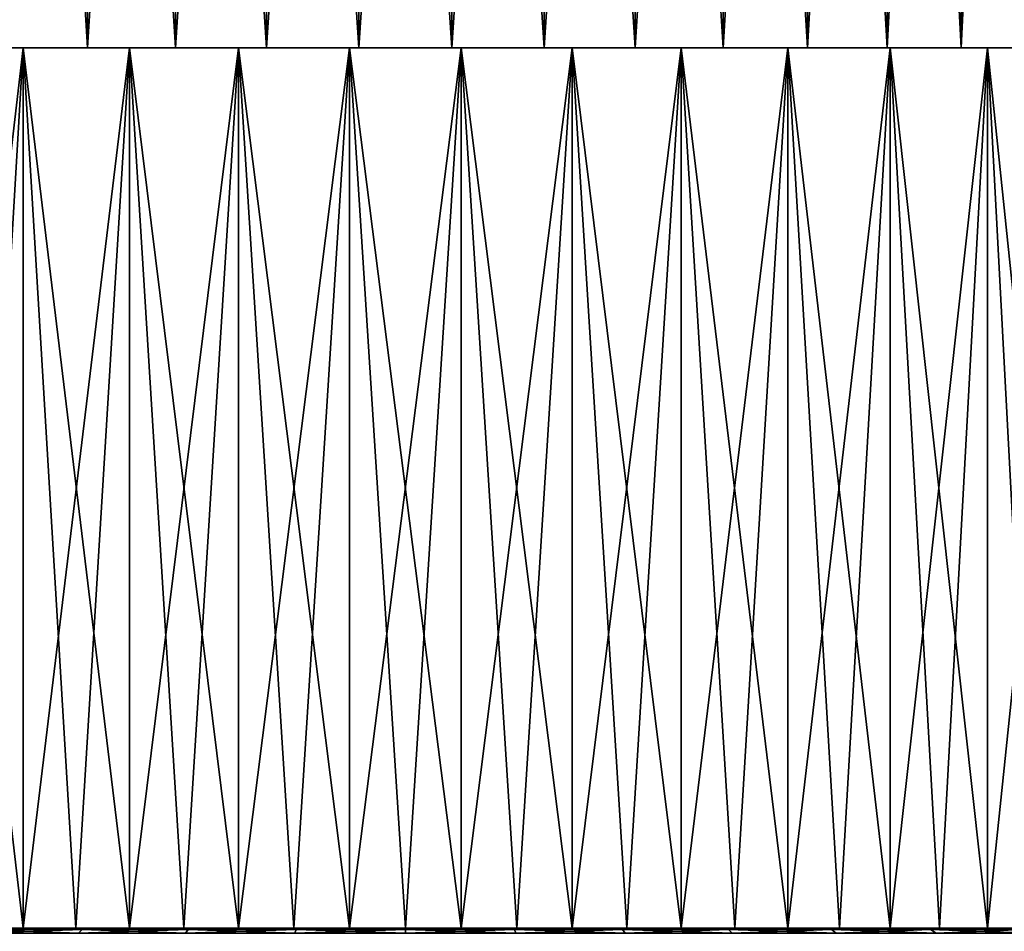
# Model space of a CAD drawing. Units: millimetres. Extents: x -28 to 250, y 0 to 508.
# Drawn here: x 215 to 238, y 171 to 192 of the extents above; entities that cross this region are included whole.
import ezdxf

# ---------------------------------------------------------------- set-up
doc = ezdxf.new("R2010")
doc.units = ezdxf.units.MM
doc.header["$LTSCALE"] = 65.185185
for name, color, linetype in [('442', 7, 'CONTINUOUS'), ('443', 7, 'CONTINUOUS'), ('444', 7, 'CONTINUOUS'), ('449', 7, 'CONTINUOUS'), ('450', 7, 'CONTINUOUS'), ('452', 7, 'CONTINUOUS'), ('453', 7, 'CONTINUOUS')]:
    doc.layers.add(name, color=color, linetype=linetype)

msp = doc.modelspace()

# ---------------------------------------------------------------- linework, layer by layer
at = {"layer": '442', "color": 7, "linetype": 'CONTINUOUS', "true_color": 0xc8c8c8}
for points in [[(215.317, 191.5, 23.444), (212.99, 191.5, 22.445), (215.317, 171.5, 23.444), (215.317, 191.5, 23.444)], [(215.317, 171.5, 23.444), (212.99, 191.5, 22.445), (214.141, 171.5, 22.974), (215.317, 171.5, 23.444)], [(217.734, 191.5, 24.202), (215.317, 191.5, 23.444), (217.734, 171.5, 24.202), (217.734, 191.5, 24.202)], [(217.734, 171.5, 24.202), (215.317, 191.5, 23.444), (216.516, 171.5, 23.853), (217.734, 171.5, 24.202)], [(216.516, 171.5, 23.853), (215.317, 191.5, 23.444), (215.317, 171.5, 23.444), (216.516, 171.5, 23.853)], [(220.214, 191.5, 24.712), (217.734, 191.5, 24.202), (220.214, 171.5, 24.712), (220.214, 191.5, 24.712)], [(220.214, 171.5, 24.712), (217.734, 191.5, 24.202), (218.968, 171.5, 24.488), (220.214, 171.5, 24.712)], [(218.968, 171.5, 24.488), (217.734, 191.5, 24.202), (217.734, 171.5, 24.202), (218.968, 171.5, 24.488)], [(222.734, 191.5, 24.968), (220.214, 191.5, 24.712), (222.734, 171.5, 24.968), (222.734, 191.5, 24.968)], [(222.734, 171.5, 24.968), (220.214, 191.5, 24.712), (221.471, 171.5, 24.872), (222.734, 171.5, 24.968)], [(221.471, 171.5, 24.872), (220.214, 191.5, 24.712), (220.214, 171.5, 24.712), (221.471, 171.5, 24.872)], [(225.266, 191.5, 24.968), (222.734, 191.5, 24.968), (225.266, 171.5, 24.968), (225.266, 191.5, 24.968)], [(225.266, 171.5, 24.968), (222.734, 191.5, 24.968), (224, 171.5, 25), (225.266, 171.5, 24.968)], [(224, 171.5, 25), (222.734, 191.5, 24.968), (222.734, 171.5, 24.968), (224, 171.5, 25)], [(227.786, 191.5, 24.712), (225.266, 191.5, 24.968), (227.786, 171.5, 24.712), (227.786, 191.5, 24.712)], [(227.786, 171.5, 24.712), (225.266, 191.5, 24.968), (226.529, 171.5, 24.872), (227.786, 171.5, 24.712)], [(226.529, 171.5, 24.872), (225.266, 191.5, 24.968), (225.266, 171.5, 24.968), (226.529, 171.5, 24.872)], [(230.266, 191.5, 24.202), (227.786, 191.5, 24.712), (230.266, 171.5, 24.202), (230.266, 191.5, 24.202)], [(230.266, 171.5, 24.202), (227.786, 191.5, 24.712), (229.032, 171.5, 24.488), (230.266, 171.5, 24.202)], [(229.032, 171.5, 24.488), (227.786, 191.5, 24.712), (227.786, 171.5, 24.712), (229.032, 171.5, 24.488)], [(232.683, 191.5, 23.444), (230.266, 191.5, 24.202), (232.683, 171.5, 23.444), (232.683, 191.5, 23.444)], [(232.683, 171.5, 23.444), (230.266, 191.5, 24.202), (231.484, 171.5, 23.853), (232.683, 171.5, 23.444)], [(231.484, 171.5, 23.853), (230.266, 191.5, 24.202), (230.266, 171.5, 24.202), (231.484, 171.5, 23.853)], [(235.01, 191.5, 22.445), (232.683, 191.5, 23.444), (235.01, 171.5, 22.445), (235.01, 191.5, 22.445)], [(235.01, 171.5, 22.445), (232.683, 191.5, 23.444), (233.859, 171.5, 22.974), (235.01, 171.5, 22.445)], [(233.859, 171.5, 22.974), (232.683, 191.5, 23.444), (232.683, 171.5, 23.444), (233.859, 171.5, 22.974)], [(237.224, 191.5, 21.216), (235.01, 191.5, 22.445), (237.224, 171.5, 21.216), (237.224, 191.5, 21.216)], [(237.224, 171.5, 21.216), (235.01, 191.5, 22.445), (236.133, 171.5, 21.859), (237.224, 171.5, 21.216)], [(236.133, 171.5, 21.859), (235.01, 191.5, 22.445), (235.01, 171.5, 22.445), (236.133, 171.5, 21.859)], [(239.303, 191.5, 19.769), (237.224, 191.5, 21.216), (239.303, 171.5, 19.769), (239.303, 191.5, 19.769)], [(239.303, 171.5, 19.769), (237.224, 191.5, 21.216), (238.282, 171.5, 20.519), (239.303, 171.5, 19.769)], [(238.282, 171.5, 20.519), (237.224, 191.5, 21.216), (237.224, 171.5, 21.216), (238.282, 171.5, 20.519)]]:
    msp.add_3dface(points, dxfattribs=at)
at = {"layer": '443', "color": 7, "linetype": 'CONTINUOUS', "true_color": 0xc8c8c8}
for points in [[(206.776, 191.5, -18.12), (205.031, 191.5, -16.284), (216.782, 191.5, -18.115), (206.776, 191.5, -18.12)], [(216.782, 191.5, -18.115), (205.031, 191.5, -16.284), (214.866, 191.5, -17.229), (216.782, 191.5, -18.115)], [(206.776, 191.5, 18.12), (208.697, 191.5, 19.769), (218.783, 191.5, 18.789), (206.776, 191.5, 18.12)], [(214.866, 191.5, 17.229), (206.776, 191.5, 18.12), (216.782, 191.5, 18.115), (214.866, 191.5, 17.229)], [(216.782, 191.5, 18.115), (206.776, 191.5, 18.12), (218.783, 191.5, 18.789), (216.782, 191.5, 18.115)], [(208.697, 191.5, -19.769), (206.776, 191.5, -18.12), (222.944, 191.5, -19.471), (208.697, 191.5, -19.769)], [(222.944, 191.5, -19.471), (206.776, 191.5, -18.12), (220.845, 191.5, -19.243), (222.944, 191.5, -19.471)], [(220.845, 191.5, -19.243), (206.776, 191.5, -18.12), (218.783, 191.5, -18.789), (220.845, 191.5, -19.243)], [(218.783, 191.5, -18.789), (206.776, 191.5, -18.12), (216.782, 191.5, -18.115), (218.783, 191.5, -18.789)], [(208.697, 191.5, 19.769), (210.776, 191.5, 21.216), (239.303, 191.5, 19.769), (208.697, 191.5, 19.769)], [(208.697, 191.5, 19.769), (239.303, 191.5, 19.769), (225.056, 191.5, 19.471), (208.697, 191.5, 19.769)], [(218.783, 191.5, 18.789), (208.697, 191.5, 19.769), (220.845, 191.5, 19.243), (218.783, 191.5, 18.789)], [(220.845, 191.5, 19.243), (208.697, 191.5, 19.769), (222.944, 191.5, 19.471), (220.845, 191.5, 19.243)], [(222.944, 191.5, 19.471), (208.697, 191.5, 19.769), (225.056, 191.5, 19.471), (222.944, 191.5, 19.471)], [(210.776, 191.5, -21.216), (208.697, 191.5, -19.769), (237.224, 191.5, -21.216), (210.776, 191.5, -21.216)], [(237.224, 191.5, -21.216), (208.697, 191.5, -19.769), (239.303, 191.5, -19.769), (237.224, 191.5, -21.216)], [(239.303, 191.5, -19.769), (208.697, 191.5, -19.769), (222.944, 191.5, -19.471), (239.303, 191.5, -19.769)], [(210.776, 191.5, 21.216), (212.99, 191.5, 22.445), (237.224, 191.5, 21.216), (210.776, 191.5, 21.216)], [(210.776, 191.5, 21.216), (237.224, 191.5, 21.216), (239.303, 191.5, 19.769), (210.776, 191.5, 21.216)], [(212.99, 191.5, -22.445), (210.776, 191.5, -21.216), (235.01, 191.5, -22.445), (212.99, 191.5, -22.445)], [(235.01, 191.5, -22.445), (210.776, 191.5, -21.216), (237.224, 191.5, -21.216), (235.01, 191.5, -22.445)], [(212.99, 191.5, 22.445), (215.317, 191.5, 23.444), (235.01, 191.5, 22.445), (212.99, 191.5, 22.445)], [(212.99, 191.5, 22.445), (235.01, 191.5, 22.445), (237.224, 191.5, 21.216), (212.99, 191.5, 22.445)], [(215.317, 191.5, -23.444), (212.99, 191.5, -22.445), (232.683, 191.5, -23.444), (215.317, 191.5, -23.444)], [(232.683, 191.5, -23.444), (212.99, 191.5, -22.445), (235.01, 191.5, -22.445), (232.683, 191.5, -23.444)], [(215.317, 191.5, 23.444), (217.734, 191.5, 24.202), (232.683, 191.5, 23.444), (215.317, 191.5, 23.444)], [(215.317, 191.5, 23.444), (232.683, 191.5, 23.444), (235.01, 191.5, 22.445), (215.317, 191.5, 23.444)], [(217.734, 191.5, -24.202), (215.317, 191.5, -23.444), (230.266, 191.5, -24.202), (217.734, 191.5, -24.202)], [(230.266, 191.5, -24.202), (215.317, 191.5, -23.444), (232.683, 191.5, -23.444), (230.266, 191.5, -24.202)], [(217.734, 191.5, 24.202), (220.214, 191.5, 24.712), (230.266, 191.5, 24.202), (217.734, 191.5, 24.202)], [(217.734, 191.5, 24.202), (230.266, 191.5, 24.202), (232.683, 191.5, 23.444), (217.734, 191.5, 24.202)], [(220.214, 191.5, -24.712), (217.734, 191.5, -24.202), (227.786, 191.5, -24.712), (220.214, 191.5, -24.712)], [(227.786, 191.5, -24.712), (217.734, 191.5, -24.202), (230.266, 191.5, -24.202), (227.786, 191.5, -24.712)], [(220.214, 191.5, 24.712), (222.734, 191.5, 24.968), (227.786, 191.5, 24.712), (220.214, 191.5, 24.712)], [(220.214, 191.5, 24.712), (227.786, 191.5, 24.712), (230.266, 191.5, 24.202), (220.214, 191.5, 24.712)], [(222.734, 191.5, -24.968), (220.214, 191.5, -24.712), (225.266, 191.5, -24.968), (222.734, 191.5, -24.968)], [(225.266, 191.5, -24.968), (220.214, 191.5, -24.712), (227.786, 191.5, -24.712), (225.266, 191.5, -24.968)], [(222.734, 191.5, 24.968), (225.266, 191.5, 24.968), (227.786, 191.5, 24.712), (222.734, 191.5, 24.968)], [(225.056, 191.5, -19.471), (239.303, 191.5, -19.769), (222.944, 191.5, -19.471), (225.056, 191.5, -19.471)], [(239.303, 191.5, 19.769), (241.224, 191.5, 18.12), (225.056, 191.5, 19.471), (239.303, 191.5, 19.769)], [(225.056, 191.5, 19.471), (241.224, 191.5, 18.12), (227.155, 191.5, 19.243), (225.056, 191.5, 19.471)], [(227.155, 191.5, -19.243), (239.303, 191.5, -19.769), (225.056, 191.5, -19.471), (227.155, 191.5, -19.243)], [(227.155, 191.5, 19.243), (241.224, 191.5, 18.12), (229.217, 191.5, 18.789), (227.155, 191.5, 19.243)], [(229.217, 191.5, -18.789), (239.303, 191.5, -19.769), (227.155, 191.5, -19.243), (229.217, 191.5, -18.789)], [(229.217, 191.5, 18.789), (241.224, 191.5, 18.12), (231.218, 191.5, 18.115), (229.217, 191.5, 18.789)], [(241.224, 191.5, -18.12), (239.303, 191.5, -19.769), (229.217, 191.5, -18.789), (241.224, 191.5, -18.12)], [(231.218, 191.5, -18.115), (241.224, 191.5, -18.12), (229.217, 191.5, -18.789), (231.218, 191.5, -18.115)], [(241.224, 191.5, 18.12), (242.969, 191.5, 16.284), (231.218, 191.5, 18.115), (241.224, 191.5, 18.12)], [(231.218, 191.5, 18.115), (242.969, 191.5, 16.284), (233.134, 191.5, 17.229), (231.218, 191.5, 18.115)], [(233.134, 191.5, -17.229), (241.224, 191.5, -18.12), (231.218, 191.5, -18.115), (233.134, 191.5, -17.229)], [(233.134, 191.5, 17.229), (242.969, 191.5, 16.284), (234.943, 191.5, 16.14), (233.134, 191.5, 17.229)], [(242.969, 191.5, -16.284), (241.224, 191.5, -18.12), (233.134, 191.5, -17.229), (242.969, 191.5, -16.284)], [(234.943, 191.5, -16.14), (242.969, 191.5, -16.284), (233.134, 191.5, -17.229), (234.943, 191.5, -16.14)], [(242.969, 191.5, 16.284), (244.519, 191.5, 14.282), (234.943, 191.5, 16.14), (242.969, 191.5, 16.284)], [(234.943, 191.5, 16.14), (244.519, 191.5, 14.282), (236.624, 191.5, 14.862), (234.943, 191.5, 16.14)], [(236.624, 191.5, -14.862), (242.969, 191.5, -16.284), (234.943, 191.5, -16.14), (236.624, 191.5, -14.862)], [(236.624, 191.5, 14.862), (244.519, 191.5, 14.282), (238.157, 191.5, 13.41), (236.624, 191.5, 14.862)], [(244.519, 191.5, -14.282), (242.969, 191.5, -16.284), (236.624, 191.5, -14.862), (244.519, 191.5, -14.282)], [(238.157, 191.5, -13.41), (244.519, 191.5, -14.282), (236.624, 191.5, -14.862), (238.157, 191.5, -13.41)]]:
    msp.add_3dface(points, dxfattribs=at)
at = {"layer": '444', "color": 7, "linetype": 'CONTINUOUS', "true_color": 0xc8c8c8}
for points in [[(214.866, 191.5, 17.229), (216.782, 191.5, 18.115), (214.866, 223.5, 17.229), (214.866, 191.5, 17.229)], [(214.866, 223.5, 17.229), (216.782, 191.5, 18.115), (216.782, 223.5, 18.115), (214.866, 223.5, 17.229)], [(216.782, 191.5, 18.115), (218.783, 191.5, 18.789), (216.782, 223.5, 18.115), (216.782, 191.5, 18.115)], [(216.782, 223.5, 18.115), (218.783, 191.5, 18.789), (218.783, 223.5, 18.789), (216.782, 223.5, 18.115)], [(218.783, 191.5, 18.789), (220.845, 191.5, 19.243), (218.783, 223.5, 18.789), (218.783, 191.5, 18.789)], [(218.783, 223.5, 18.789), (220.845, 191.5, 19.243), (220.845, 223.5, 19.243), (218.783, 223.5, 18.789)], [(220.845, 191.5, 19.243), (222.944, 191.5, 19.471), (220.845, 223.5, 19.243), (220.845, 191.5, 19.243)], [(220.845, 223.5, 19.243), (222.944, 191.5, 19.471), (222.944, 223.5, 19.471), (220.845, 223.5, 19.243)], [(222.944, 191.5, 19.471), (225.056, 191.5, 19.471), (222.944, 223.5, 19.471), (222.944, 191.5, 19.471)], [(222.944, 223.5, 19.471), (225.056, 191.5, 19.471), (225.056, 223.5, 19.471), (222.944, 223.5, 19.471)], [(225.056, 191.5, 19.471), (227.155, 191.5, 19.243), (225.056, 223.5, 19.471), (225.056, 191.5, 19.471)], [(225.056, 223.5, 19.471), (227.155, 191.5, 19.243), (227.155, 223.5, 19.243), (225.056, 223.5, 19.471)], [(227.155, 191.5, 19.243), (229.217, 191.5, 18.789), (227.155, 223.5, 19.243), (227.155, 191.5, 19.243)], [(227.155, 223.5, 19.243), (229.217, 191.5, 18.789), (229.217, 223.5, 18.789), (227.155, 223.5, 19.243)], [(229.217, 191.5, 18.789), (231.218, 191.5, 18.115), (229.217, 223.5, 18.789), (229.217, 191.5, 18.789)], [(229.217, 223.5, 18.789), (231.218, 191.5, 18.115), (231.218, 223.5, 18.115), (229.217, 223.5, 18.789)], [(231.218, 191.5, 18.115), (233.134, 191.5, 17.229), (231.218, 223.5, 18.115), (231.218, 191.5, 18.115)], [(231.218, 223.5, 18.115), (233.134, 191.5, 17.229), (233.134, 223.5, 17.229), (231.218, 223.5, 18.115)], [(233.134, 191.5, 17.229), (234.943, 191.5, 16.14), (233.134, 223.5, 17.229), (233.134, 191.5, 17.229)], [(233.134, 223.5, 17.229), (234.943, 191.5, 16.14), (234.943, 223.5, 16.14), (233.134, 223.5, 17.229)], [(234.943, 191.5, 16.14), (236.624, 191.5, 14.862), (234.943, 223.5, 16.14), (234.943, 191.5, 16.14)], [(234.943, 223.5, 16.14), (236.624, 191.5, 14.862), (236.624, 223.5, 14.862), (234.943, 223.5, 16.14)], [(236.624, 191.5, 14.862), (238.157, 191.5, 13.41), (236.624, 223.5, 14.862), (236.624, 191.5, 14.862)], [(236.624, 223.5, 14.862), (238.157, 191.5, 13.41), (238.157, 223.5, 13.41), (236.624, 223.5, 14.862)]]:
    msp.add_3dface(points, dxfattribs=at)
at = {"layer": '449', "color": 7, "linetype": 'CONTINUOUS', "true_color": 0xc8c8c8}
for points in [[(212.99, 191.5, -22.445), (215.317, 191.5, -23.444), (212.99, 171.5, -22.445), (212.99, 191.5, -22.445)], [(212.99, 171.5, -22.445), (215.317, 191.5, -23.444), (214.141, 171.5, -22.974), (212.99, 171.5, -22.445)], [(214.141, 171.5, -22.974), (215.317, 191.5, -23.444), (215.317, 171.5, -23.444), (214.141, 171.5, -22.974)], [(215.317, 191.5, -23.444), (217.734, 191.5, -24.202), (215.317, 171.5, -23.444), (215.317, 191.5, -23.444)], [(215.317, 171.5, -23.444), (217.734, 191.5, -24.202), (216.516, 171.5, -23.853), (215.317, 171.5, -23.444)], [(216.516, 171.5, -23.853), (217.734, 191.5, -24.202), (217.734, 171.5, -24.202), (216.516, 171.5, -23.853)], [(217.734, 191.5, -24.202), (220.214, 191.5, -24.712), (217.734, 171.5, -24.202), (217.734, 191.5, -24.202)], [(217.734, 171.5, -24.202), (220.214, 191.5, -24.712), (218.968, 171.5, -24.488), (217.734, 171.5, -24.202)], [(218.968, 171.5, -24.488), (220.214, 191.5, -24.712), (220.214, 171.5, -24.712), (218.968, 171.5, -24.488)], [(220.214, 191.5, -24.712), (222.734, 191.5, -24.968), (220.214, 171.5, -24.712), (220.214, 191.5, -24.712)], [(220.214, 171.5, -24.712), (222.734, 191.5, -24.968), (221.471, 171.5, -24.872), (220.214, 171.5, -24.712)], [(221.471, 171.5, -24.872), (222.734, 191.5, -24.968), (222.734, 171.5, -24.968), (221.471, 171.5, -24.872)], [(222.734, 191.5, -24.968), (225.266, 191.5, -24.968), (222.734, 171.5, -24.968), (222.734, 191.5, -24.968)], [(222.734, 171.5, -24.968), (225.266, 191.5, -24.968), (224, 171.5, -25), (222.734, 171.5, -24.968)], [(224, 171.5, -25), (225.266, 191.5, -24.968), (225.266, 171.5, -24.968), (224, 171.5, -25)], [(225.266, 191.5, -24.968), (227.786, 191.5, -24.712), (225.266, 171.5, -24.968), (225.266, 191.5, -24.968)], [(225.266, 171.5, -24.968), (227.786, 191.5, -24.712), (226.529, 171.5, -24.872), (225.266, 171.5, -24.968)], [(226.529, 171.5, -24.872), (227.786, 191.5, -24.712), (227.786, 171.5, -24.712), (226.529, 171.5, -24.872)], [(227.786, 191.5, -24.712), (230.266, 191.5, -24.202), (227.786, 171.5, -24.712), (227.786, 191.5, -24.712)], [(227.786, 171.5, -24.712), (230.266, 191.5, -24.202), (229.032, 171.5, -24.488), (227.786, 171.5, -24.712)], [(229.032, 171.5, -24.488), (230.266, 191.5, -24.202), (230.266, 171.5, -24.202), (229.032, 171.5, -24.488)], [(230.266, 191.5, -24.202), (232.683, 191.5, -23.444), (230.266, 171.5, -24.202), (230.266, 191.5, -24.202)], [(230.266, 171.5, -24.202), (232.683, 191.5, -23.444), (231.484, 171.5, -23.853), (230.266, 171.5, -24.202)], [(231.484, 171.5, -23.853), (232.683, 191.5, -23.444), (232.683, 171.5, -23.444), (231.484, 171.5, -23.853)], [(232.683, 191.5, -23.444), (235.01, 191.5, -22.445), (232.683, 171.5, -23.444), (232.683, 191.5, -23.444)], [(232.683, 171.5, -23.444), (235.01, 191.5, -22.445), (233.859, 171.5, -22.974), (232.683, 171.5, -23.444)], [(233.859, 171.5, -22.974), (235.01, 191.5, -22.445), (235.01, 171.5, -22.445), (233.859, 171.5, -22.974)], [(235.01, 191.5, -22.445), (237.224, 191.5, -21.216), (235.01, 171.5, -22.445), (235.01, 191.5, -22.445)], [(235.01, 171.5, -22.445), (237.224, 191.5, -21.216), (236.133, 171.5, -21.859), (235.01, 171.5, -22.445)], [(236.133, 171.5, -21.859), (237.224, 191.5, -21.216), (237.224, 171.5, -21.216), (236.133, 171.5, -21.859)], [(237.224, 191.5, -21.216), (239.303, 191.5, -19.769), (237.224, 171.5, -21.216), (237.224, 191.5, -21.216)], [(237.224, 171.5, -21.216), (239.303, 191.5, -19.769), (238.282, 171.5, -20.519), (237.224, 171.5, -21.216)]]:
    msp.add_3dface(points, dxfattribs=at)
at = {"layer": '450', "color": 7, "linetype": 'CONTINUOUS', "true_color": 0xc8c8c8}
for points in [[(216.782, 191.5, -18.115), (214.866, 191.5, -17.229), (216.782, 223.5, -18.115), (216.782, 191.5, -18.115)], [(214.866, 191.5, -17.229), (214.866, 223.5, -17.229), (216.782, 223.5, -18.115), (214.866, 191.5, -17.229)], [(218.783, 191.5, -18.789), (216.782, 191.5, -18.115), (218.783, 223.5, -18.789), (218.783, 191.5, -18.789)], [(216.782, 191.5, -18.115), (216.782, 223.5, -18.115), (218.783, 223.5, -18.789), (216.782, 191.5, -18.115)], [(220.845, 191.5, -19.243), (218.783, 191.5, -18.789), (220.845, 223.5, -19.243), (220.845, 191.5, -19.243)], [(218.783, 191.5, -18.789), (218.783, 223.5, -18.789), (220.845, 223.5, -19.243), (218.783, 191.5, -18.789)], [(222.944, 191.5, -19.471), (220.845, 191.5, -19.243), (222.944, 223.5, -19.471), (222.944, 191.5, -19.471)], [(220.845, 191.5, -19.243), (220.845, 223.5, -19.243), (222.944, 223.5, -19.471), (220.845, 191.5, -19.243)], [(225.056, 191.5, -19.471), (222.944, 191.5, -19.471), (225.056, 223.5, -19.471), (225.056, 191.5, -19.471)], [(222.944, 191.5, -19.471), (222.944, 223.5, -19.471), (225.056, 223.5, -19.471), (222.944, 191.5, -19.471)], [(227.155, 191.5, -19.243), (225.056, 191.5, -19.471), (227.155, 223.5, -19.243), (227.155, 191.5, -19.243)], [(225.056, 191.5, -19.471), (225.056, 223.5, -19.471), (227.155, 223.5, -19.243), (225.056, 191.5, -19.471)], [(229.217, 191.5, -18.789), (227.155, 191.5, -19.243), (229.217, 223.5, -18.789), (229.217, 191.5, -18.789)], [(227.155, 191.5, -19.243), (227.155, 223.5, -19.243), (229.217, 223.5, -18.789), (227.155, 191.5, -19.243)], [(231.218, 191.5, -18.115), (229.217, 191.5, -18.789), (231.218, 223.5, -18.115), (231.218, 191.5, -18.115)], [(229.217, 191.5, -18.789), (229.217, 223.5, -18.789), (231.218, 223.5, -18.115), (229.217, 191.5, -18.789)], [(233.134, 191.5, -17.229), (231.218, 191.5, -18.115), (233.134, 223.5, -17.229), (233.134, 191.5, -17.229)], [(231.218, 191.5, -18.115), (231.218, 223.5, -18.115), (233.134, 223.5, -17.229), (231.218, 191.5, -18.115)], [(234.943, 191.5, -16.14), (233.134, 191.5, -17.229), (234.943, 223.5, -16.14), (234.943, 191.5, -16.14)], [(233.134, 191.5, -17.229), (233.134, 223.5, -17.229), (234.943, 223.5, -16.14), (233.134, 191.5, -17.229)], [(236.624, 191.5, -14.862), (234.943, 191.5, -16.14), (236.624, 223.5, -14.862), (236.624, 191.5, -14.862)], [(234.943, 191.5, -16.14), (234.943, 223.5, -16.14), (236.624, 223.5, -14.862), (234.943, 191.5, -16.14)], [(238.157, 191.5, -13.41), (236.624, 191.5, -14.862), (238.157, 223.5, -13.41), (238.157, 191.5, -13.41)], [(236.624, 191.5, -14.862), (236.624, 223.5, -14.862), (238.157, 223.5, -13.41), (236.624, 191.5, -14.862)]]:
    msp.add_3dface(points, dxfattribs=at)
at = {"layer": '452', "color": 7, "linetype": 'CONTINUOUS', "true_color": 0x646464}
for points in [[(215.317, 171.5, 23.444), (214.141, 171.5, 22.974), (214.321, 171.471, 23.367), (215.317, 171.5, 23.444)], [(216.576, 171.386, 24.473), (214.321, 171.471, 23.367), (214.213, 171.386, 23.628), (216.576, 171.386, 24.473)], [(216.658, 171.471, 24.204), (215.317, 171.5, 23.444), (214.321, 171.471, 23.367), (216.658, 171.471, 24.204)], [(216.658, 171.471, 24.204), (214.321, 171.471, 23.367), (216.576, 171.386, 24.473), (216.658, 171.471, 24.204)], [(216.516, 171.5, 23.853), (215.317, 171.5, 23.444), (216.658, 171.471, 24.204), (216.516, 171.5, 23.853)], [(217.734, 171.5, 24.202), (216.516, 171.5, 23.853), (216.658, 171.471, 24.204), (217.734, 171.5, 24.202)], [(219.011, 171.386, 25.083), (216.658, 171.471, 24.204), (216.576, 171.386, 24.473), (219.011, 171.386, 25.083)], [(219.066, 171.471, 24.807), (217.734, 171.5, 24.202), (216.658, 171.471, 24.204), (219.066, 171.471, 24.807)], [(219.066, 171.471, 24.807), (216.658, 171.471, 24.204), (219.011, 171.386, 25.083), (219.066, 171.471, 24.807)], [(218.968, 171.5, 24.488), (217.734, 171.5, 24.202), (219.066, 171.471, 24.807), (218.968, 171.5, 24.488)], [(220.214, 171.5, 24.712), (218.968, 171.5, 24.488), (219.066, 171.471, 24.807), (220.214, 171.5, 24.712)], [(221.493, 171.386, 25.451), (219.066, 171.471, 24.807), (219.011, 171.386, 25.083), (221.493, 171.386, 25.451)], [(221.521, 171.471, 25.171), (220.214, 171.5, 24.712), (219.066, 171.471, 24.807), (221.521, 171.471, 25.171)], [(221.521, 171.471, 25.171), (219.066, 171.471, 24.807), (221.493, 171.386, 25.451), (221.521, 171.471, 25.171)], [(221.471, 171.5, 24.872), (220.214, 171.5, 24.712), (221.521, 171.471, 25.171), (221.471, 171.5, 24.872)], [(222.734, 171.5, 24.968), (221.471, 171.5, 24.872), (221.521, 171.471, 25.171), (222.734, 171.5, 24.968)], [(224, 171.386, 25.574), (221.521, 171.471, 25.171), (221.493, 171.386, 25.451), (224, 171.386, 25.574)], [(224, 171.471, 25.293), (222.734, 171.5, 24.968), (221.521, 171.471, 25.171), (224, 171.471, 25.293)], [(224, 171.471, 25.293), (221.521, 171.471, 25.171), (224, 171.386, 25.574), (224, 171.471, 25.293)], [(224, 171.5, 25), (222.734, 171.5, 24.968), (224, 171.471, 25.293), (224, 171.5, 25)], [(225.266, 171.5, 24.968), (224, 171.5, 25), (226.479, 171.471, 25.171), (225.266, 171.5, 24.968)], [(226.479, 171.471, 25.171), (224, 171.5, 25), (224, 171.471, 25.293), (226.479, 171.471, 25.171)], [(226.479, 171.471, 25.171), (224, 171.471, 25.293), (226.507, 171.386, 25.451), (226.479, 171.471, 25.171)], [(226.507, 171.386, 25.451), (224, 171.471, 25.293), (224, 171.386, 25.574), (226.507, 171.386, 25.451)], [(226.529, 171.5, 24.872), (225.266, 171.5, 24.968), (226.479, 171.471, 25.171), (226.529, 171.5, 24.872)], [(228.934, 171.471, 24.807), (226.529, 171.5, 24.872), (226.479, 171.471, 25.171), (228.934, 171.471, 24.807)], [(228.934, 171.471, 24.807), (226.479, 171.471, 25.171), (228.989, 171.386, 25.083), (228.934, 171.471, 24.807)], [(228.989, 171.386, 25.083), (226.479, 171.471, 25.171), (226.507, 171.386, 25.451), (228.989, 171.386, 25.083)], [(227.786, 171.5, 24.712), (226.529, 171.5, 24.872), (228.934, 171.471, 24.807), (227.786, 171.5, 24.712)], [(229.032, 171.5, 24.488), (227.786, 171.5, 24.712), (228.934, 171.471, 24.807), (229.032, 171.5, 24.488)], [(231.342, 171.471, 24.204), (229.032, 171.5, 24.488), (228.934, 171.471, 24.807), (231.342, 171.471, 24.204)], [(231.342, 171.471, 24.204), (228.934, 171.471, 24.807), (231.424, 171.386, 24.473), (231.342, 171.471, 24.204)], [(231.424, 171.386, 24.473), (228.934, 171.471, 24.807), (228.989, 171.386, 25.083), (231.424, 171.386, 24.473)], [(230.266, 171.5, 24.202), (229.032, 171.5, 24.488), (231.342, 171.471, 24.204), (230.266, 171.5, 24.202)], [(231.484, 171.5, 23.853), (230.266, 171.5, 24.202), (231.342, 171.471, 24.204), (231.484, 171.5, 23.853)], [(233.679, 171.471, 23.367), (231.484, 171.5, 23.853), (231.342, 171.471, 24.204), (233.679, 171.471, 23.367)], [(233.679, 171.471, 23.367), (231.342, 171.471, 24.204), (233.787, 171.386, 23.628), (233.679, 171.471, 23.367)], [(233.787, 171.386, 23.628), (231.342, 171.471, 24.204), (231.424, 171.386, 24.473), (233.787, 171.386, 23.628)], [(232.683, 171.5, 23.444), (231.484, 171.5, 23.853), (233.679, 171.471, 23.367), (232.683, 171.5, 23.444)], [(233.859, 171.5, 22.974), (232.683, 171.5, 23.444), (233.679, 171.471, 23.367), (233.859, 171.5, 22.974)], [(235.923, 171.471, 22.306), (233.859, 171.5, 22.974), (233.679, 171.471, 23.367), (235.923, 171.471, 22.306)], [(235.923, 171.471, 22.306), (233.679, 171.471, 23.367), (236.056, 171.386, 22.555), (235.923, 171.471, 22.306)], [(236.056, 171.386, 22.555), (233.679, 171.471, 23.367), (233.787, 171.386, 23.628), (236.056, 171.386, 22.555)], [(235.01, 171.5, 22.445), (233.859, 171.5, 22.974), (235.923, 171.471, 22.306), (235.01, 171.5, 22.445)], [(236.133, 171.5, 21.859), (235.01, 171.5, 22.445), (235.923, 171.471, 22.306), (236.133, 171.5, 21.859)], [(238.052, 171.471, 21.03), (236.133, 171.5, 21.859), (235.923, 171.471, 22.306), (238.052, 171.471, 21.03)], [(238.052, 171.471, 21.03), (235.923, 171.471, 22.306), (238.208, 171.386, 21.264), (238.052, 171.471, 21.03)], [(238.208, 171.386, 21.264), (235.923, 171.471, 22.306), (236.056, 171.386, 22.555), (238.208, 171.386, 21.264)], [(237.224, 171.5, 21.216), (236.133, 171.5, 21.859), (238.052, 171.471, 21.03), (237.224, 171.5, 21.216)], [(238.282, 171.5, 20.519), (237.224, 171.5, 21.216), (238.052, 171.471, 21.03), (238.282, 171.5, 20.519)]]:
    msp.add_3dface(points, dxfattribs=at)
at = {"layer": '453', "color": 7, "linetype": 'CONTINUOUS', "true_color": 0x646464}
for points in [[(214.141, 171.5, -22.974), (215.317, 171.5, -23.444), (214.321, 171.471, -23.367), (214.141, 171.5, -22.974)], [(214.321, 171.471, -23.367), (216.658, 171.471, -24.204), (214.213, 171.386, -23.628), (214.321, 171.471, -23.367)], [(214.213, 171.386, -23.628), (216.658, 171.471, -24.204), (216.576, 171.386, -24.473), (214.213, 171.386, -23.628)], [(215.317, 171.5, -23.444), (216.516, 171.5, -23.853), (214.321, 171.471, -23.367), (215.317, 171.5, -23.444)], [(214.321, 171.471, -23.367), (216.516, 171.5, -23.853), (216.658, 171.471, -24.204), (214.321, 171.471, -23.367)], [(216.516, 171.5, -23.853), (217.734, 171.5, -24.202), (216.658, 171.471, -24.204), (216.516, 171.5, -23.853)], [(216.658, 171.471, -24.204), (219.066, 171.471, -24.807), (216.576, 171.386, -24.473), (216.658, 171.471, -24.204)], [(216.576, 171.386, -24.473), (219.066, 171.471, -24.807), (219.011, 171.386, -25.083), (216.576, 171.386, -24.473)], [(217.734, 171.5, -24.202), (218.968, 171.5, -24.488), (216.658, 171.471, -24.204), (217.734, 171.5, -24.202)], [(216.658, 171.471, -24.204), (218.968, 171.5, -24.488), (219.066, 171.471, -24.807), (216.658, 171.471, -24.204)], [(218.968, 171.5, -24.488), (220.214, 171.5, -24.712), (219.066, 171.471, -24.807), (218.968, 171.5, -24.488)], [(219.066, 171.471, -24.807), (221.521, 171.471, -25.171), (219.011, 171.386, -25.083), (219.066, 171.471, -24.807)], [(219.011, 171.386, -25.083), (221.521, 171.471, -25.171), (221.493, 171.386, -25.451), (219.011, 171.386, -25.083)], [(220.214, 171.5, -24.712), (221.471, 171.5, -24.872), (219.066, 171.471, -24.807), (220.214, 171.5, -24.712)], [(219.066, 171.471, -24.807), (221.471, 171.5, -24.872), (221.521, 171.471, -25.171), (219.066, 171.471, -24.807)], [(221.471, 171.5, -24.872), (222.734, 171.5, -24.968), (221.521, 171.471, -25.171), (221.471, 171.5, -24.872)], [(221.521, 171.471, -25.171), (224, 171.471, -25.293), (221.493, 171.386, -25.451), (221.521, 171.471, -25.171)], [(221.493, 171.386, -25.451), (224, 171.471, -25.293), (224, 171.386, -25.574), (221.493, 171.386, -25.451)], [(222.734, 171.5, -24.968), (224, 171.5, -25), (221.521, 171.471, -25.171), (222.734, 171.5, -24.968)], [(221.521, 171.471, -25.171), (224, 171.5, -25), (224, 171.471, -25.293), (221.521, 171.471, -25.171)], [(224, 171.5, -25), (225.266, 171.5, -24.968), (224, 171.471, -25.293), (224, 171.5, -25)], [(224, 171.471, -25.293), (225.266, 171.5, -24.968), (226.479, 171.471, -25.171), (224, 171.471, -25.293)], [(224, 171.471, -25.293), (226.479, 171.471, -25.171), (224, 171.386, -25.574), (224, 171.471, -25.293)], [(224, 171.386, -25.574), (226.479, 171.471, -25.171), (226.507, 171.386, -25.451), (224, 171.386, -25.574)], [(225.266, 171.5, -24.968), (226.529, 171.5, -24.872), (226.479, 171.471, -25.171), (225.266, 171.5, -24.968)], [(226.529, 171.5, -24.872), (227.786, 171.5, -24.712), (226.479, 171.471, -25.171), (226.529, 171.5, -24.872)], [(226.479, 171.471, -25.171), (227.786, 171.5, -24.712), (228.934, 171.471, -24.807), (226.479, 171.471, -25.171)], [(226.479, 171.471, -25.171), (228.934, 171.471, -24.807), (226.507, 171.386, -25.451), (226.479, 171.471, -25.171)], [(226.507, 171.386, -25.451), (228.934, 171.471, -24.807), (228.989, 171.386, -25.083), (226.507, 171.386, -25.451)], [(227.786, 171.5, -24.712), (229.032, 171.5, -24.488), (228.934, 171.471, -24.807), (227.786, 171.5, -24.712)], [(229.032, 171.5, -24.488), (230.266, 171.5, -24.202), (228.934, 171.471, -24.807), (229.032, 171.5, -24.488)], [(228.934, 171.471, -24.807), (230.266, 171.5, -24.202), (231.342, 171.471, -24.204), (228.934, 171.471, -24.807)], [(228.934, 171.471, -24.807), (231.342, 171.471, -24.204), (228.989, 171.386, -25.083), (228.934, 171.471, -24.807)], [(228.989, 171.386, -25.083), (231.342, 171.471, -24.204), (231.424, 171.386, -24.473), (228.989, 171.386, -25.083)], [(230.266, 171.5, -24.202), (231.484, 171.5, -23.853), (231.342, 171.471, -24.204), (230.266, 171.5, -24.202)], [(231.484, 171.5, -23.853), (232.683, 171.5, -23.444), (231.342, 171.471, -24.204), (231.484, 171.5, -23.853)], [(231.342, 171.471, -24.204), (232.683, 171.5, -23.444), (233.679, 171.471, -23.367), (231.342, 171.471, -24.204)], [(231.342, 171.471, -24.204), (233.679, 171.471, -23.367), (231.424, 171.386, -24.473), (231.342, 171.471, -24.204)], [(231.424, 171.386, -24.473), (233.679, 171.471, -23.367), (233.787, 171.386, -23.628), (231.424, 171.386, -24.473)], [(232.683, 171.5, -23.444), (233.859, 171.5, -22.974), (233.679, 171.471, -23.367), (232.683, 171.5, -23.444)], [(233.859, 171.5, -22.974), (235.01, 171.5, -22.445), (233.679, 171.471, -23.367), (233.859, 171.5, -22.974)], [(233.679, 171.471, -23.367), (235.01, 171.5, -22.445), (235.923, 171.471, -22.306), (233.679, 171.471, -23.367)], [(233.679, 171.471, -23.367), (235.923, 171.471, -22.306), (233.787, 171.386, -23.628), (233.679, 171.471, -23.367)], [(233.787, 171.386, -23.628), (235.923, 171.471, -22.306), (236.056, 171.386, -22.555), (233.787, 171.386, -23.628)], [(235.01, 171.5, -22.445), (236.133, 171.5, -21.859), (235.923, 171.471, -22.306), (235.01, 171.5, -22.445)], [(236.133, 171.5, -21.859), (237.224, 171.5, -21.216), (235.923, 171.471, -22.306), (236.133, 171.5, -21.859)], [(235.923, 171.471, -22.306), (237.224, 171.5, -21.216), (238.052, 171.471, -21.03), (235.923, 171.471, -22.306)], [(235.923, 171.471, -22.306), (238.052, 171.471, -21.03), (236.056, 171.386, -22.555), (235.923, 171.471, -22.306)], [(236.056, 171.386, -22.555), (238.052, 171.471, -21.03), (238.208, 171.386, -21.264), (236.056, 171.386, -22.555)], [(237.224, 171.5, -21.216), (238.282, 171.5, -20.519), (238.052, 171.471, -21.03), (237.224, 171.5, -21.216)]]:
    msp.add_3dface(points, dxfattribs=at)

doc.saveas('drawing.dxf')
